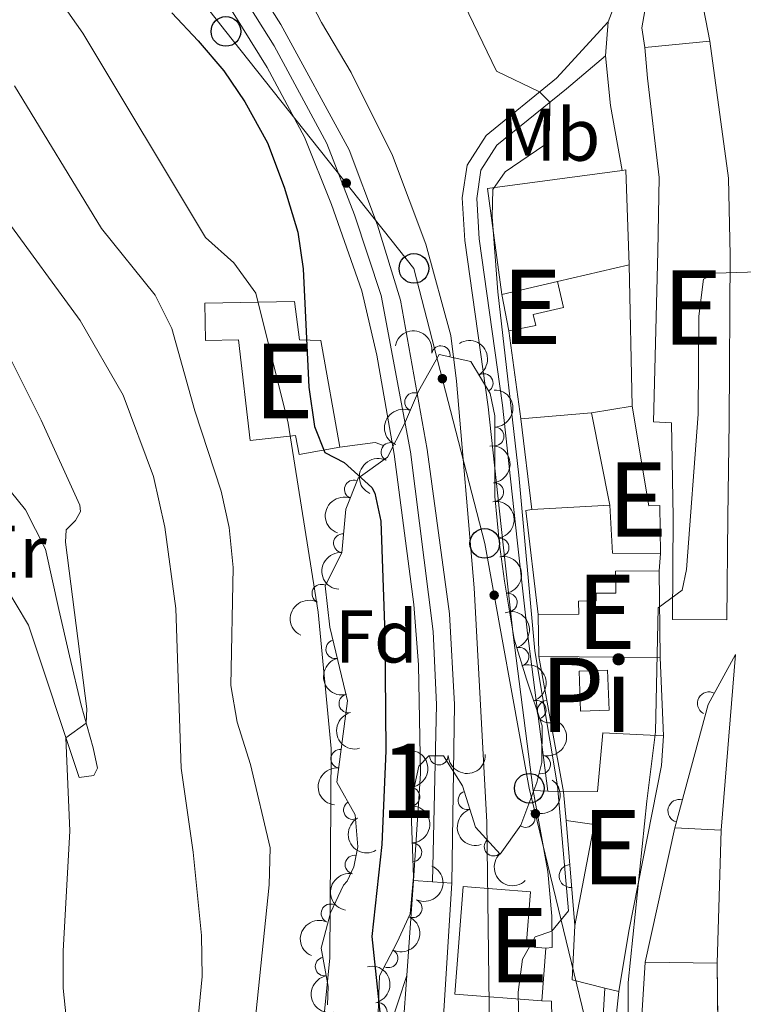
# Model space of a CAD drawing. Units: metres. Extents: x 621561 to 628492, y 706566 to 711319.
# Drawn here: x 623215 to 623312, y 707362 to 707494 of the extents above; entities that cross this region are included whole.
import ezdxf
from ezdxf.enums import TextEntityAlignment as Align

# ---------------------------------------------------------------- set-up
doc = ezdxf.new("R2010")
doc.units = ezdxf.units.M
doc.header["$MEASUREMENT"] = 0
doc.linetypes.add('DGN Style 3', pattern=[107.67321031045873, 76.90943593604194, -30.76377437441678])
doc.linetypes.add('DGN Style 4', pattern=[123.13200693360317, 61.52754874883356, -30.76377437441678, 0.07690943593604195, -30.76377437441678])
for name, color, linetype, lineweight in [('Centroides', 7, 'Continuous', 5), ('Edificios construcciones cerramientos', 7, 'Continuous', 5), ('Entidades rústicas y varios', 7, 'Continuous', 5), ('Líneas de conducción', 7, 'Continuous', 5), ('Relieve y altimetría', 7, 'Continuous', 5), ('Viales y ferrocarril', 7, 'Continuous', 5)]:
    doc.layers.add(name, color=color, linetype=linetype, lineweight=lineweight)
doc.styles.add('Style-arial', font='arial.shx', dxfattribs={"bigfont": 'arialbig.shx'})
doc.styles.add('Style-Arial Narrow', font='txt')

# ---------------------------------------------------------------- blocks, each defined once
blk = doc.blocks.new('5PTT')
at = {"layer": 'Líneas de conducción', "color": 250, "linetype": 'Continuous', "lineweight": 25}
blk.add_circle((0.0002382684033364058, 0.0004306398332118988), 1.995000006667076, dxfattribs=at)

msp = doc.modelspace()

# ---------------------------------------------------------------- hatches: boundary and pattern name
at = {"layer": 'Líneas de conducción', "linetype": 'Continuous', "lineweight": 5, "extrusion": (0, 0, -1)}
h = msp.add_hatch(color=250, dxfattribs=at)
edge = h.paths.add_edge_path()
edge.add_arc((-623258.4453739503, 707472.1700121148), 0.6403124239601227, 67.73984955912272, 427.7398495591228)
h = msp.add_hatch(color=250, dxfattribs=at)
edge = h.paths.add_edge_path()
edge.add_arc((-623271.3554452453, 707445.8726198687), 0.6403124239601227, 91.73778944128672, 451.7377894412867)
h = msp.add_hatch(color=250, dxfattribs=at)
edge = h.paths.add_edge_path()
edge.add_arc((-623278.3168832648, 707416.7585025928), 0.6403124239601227, 95.8641516302064, 455.8641516302064)
h = msp.add_hatch(color=250, dxfattribs=at)
edge = h.paths.add_edge_path()
edge.add_arc((-623283.8616224206, 707387.3699909521), 0.6403124239601228, 92.56805089527249, 452.5680508952724)

# ---------------------------------------------------------------- linework, layer by layer
at = {"layer": 'Edificios construcciones cerramientos', "color": 51, "linetype": 'Continuous', "lineweight": 15}
for p, q in [((623298.5700000001, 707490.4099999999, 791.09), (623307.3200000001, 707491.23, 792.9)), ((623279.3600000001, 707457.21, 788.86), (623286.8300000001, 707458.95, 789.24)), ((623280.27, 707452.3200000001, 787.8000000000001), (623279.3600000001, 707457.21, 788.86)), ((623296.8700000001, 707442.1699999999, 791.34), (623291.3999999999, 707441.3, 789.87)), ((623291.3999999999, 707441.3, 789.87), (623293.8700000001, 707428.8500000001, 790.37)), ((623300.6200000001, 707408.3700000001, 792.86), (623300.49, 707420.05, 792.95)), ((623284.24, 707414.1499999999, 787.8000000000001), (623284.3, 707408.51, 787.76)), ((623284.3, 707408.51, 787.76), (623300.6200000001, 707408.3700000001, 792.86)), ((623287.97, 707386.48, 788.5600000000001), (623287.6399999999, 707390.3300000001, 787.6800000000001)), ((623285.24, 707369.31, 788.36), (623284.7, 707362.22, 788.23)), ((623296.8999999999, 707340.06, 798.01), (623298.6000000001, 707367.4299999999, 797.91)), ((623298.6000000001, 707367.4299999999, 797.91), (623308.28, 707367.28, 798.11)), ((623308.28, 707367.28, 798.11), (623308.6100000001, 707340.69, 798.01)), ((623295.0900000001, 707363.47, 791.13), (623293.21, 707363.94, 790.8000000000001))]:
    msp.add_line(p, q, dxfattribs=at)
at = {"layer": 'Edificios construcciones cerramientos', "color": 1, "linetype": 'Continuous', "lineweight": 15}
for p, q in [((623296.48, 707461.1799999999, 788.82), (623286.8300000001, 707458.95, 788.52)), ((623296.48, 707461.1799999999, 788.52), (623296.8700000001, 707442.1699999999, 790.08)), ((623281.9199999999, 707440.47, 786.58), (623280.27, 707452.3200000001, 786.6700000000001)), ((623281.9199999999, 707440.47, 787.59), (623291.3999999999, 707441.3, 788.1)), ((623283.3800000001, 707428.28, 787.38), (623281.9199999999, 707440.47, 787.59)), ((623293.8700000001, 707428.8500000001, 788.69), (623283.3800000001, 707428.28, 787.38)), ((623300.69, 707422.3500000001, 790.04), (623300.49, 707420.05, 790.04)), ((623284.3, 707408.51, 785.53), (623287.6399999999, 707390.3300000001, 785.53)), ((623300.6200000001, 707408.3700000001, 792.57), (623301.0900000001, 707397.8300000001, 792.78)), ((623287.97, 707386.48, 785.7), (623289.1399999999, 707372.3300000001, 785.7)), ((623298.6000000001, 707367.4299999999, 797.91), (623302.5800000001, 707385.46, 796.75)), ((623302.5800000001, 707385.46, 796.75), (623308.8400000001, 707385.1599999999, 796.5500000000001)), ((623308.8400000001, 707385.1599999999, 796.5500000000001), (623308.28, 707367.28, 798.11))]:
    msp.add_line(p, q, dxfattribs=at)
at = {"layer": 'Edificios construcciones cerramientos', "color": 1, "linetype": 'Continuous', "lineweight": 15, "extrusion": (-0.00467528197359581, -0.08339480526314307, 0.996505618746623), "elevation": -61128.39176646037, "flags": 128}
msp.add_lwpolyline([(582702.8885653908, 738711.1388977524), (582700.1362457715, 738725.2662767279), (582718.0807166265, 738728.7382596964)], dxfattribs=at)
at = {"layer": 'Edificios construcciones cerramientos', "color": 1, "linetype": 'Continuous', "lineweight": 15, "extrusion": (-0.0266493945413413, 0.0553798373081018, 0.9981096549930314), "elevation": 23355.94009650008, "flags": 128}
msp.add_lwpolyline([(-868422.9278247645, -366487.8021097807), (-868423.4267483843, -366487.639397698), (-868418.2992782285, -366475.9241277566)], dxfattribs=at)
at = {"layer": 'Edificios construcciones cerramientos', "color": 1, "linetype": 'Continuous', "lineweight": 15, "extrusion": (-0.03052460049932577, 0.2260728224481315, 0.9736320289075808), "elevation": 141663.9236883585, "flags": 128}
msp.add_lwpolyline([(-712312.8080325997, -601214.6230079895), (-712317.5910442031, -601214.6230079895), (-712318.6362016094, -601214.0531430962)], dxfattribs=at)
at = {"layer": 'Edificios construcciones cerramientos', "color": 1, "linetype": 'Continuous', "lineweight": 15, "elevation": 785.82, "flags": 128}
msp.add_lwpolyline([(623284.24, 707414.1499999999), (623282.5700000001, 707428.1599999999), (623283.3800000001, 707428.28)], dxfattribs=at)
at = {"layer": 'Edificios construcciones cerramientos', "color": 51, "linetype": 'Continuous', "lineweight": 15, "extrusion": (-0.281780612466781, -0.001905324076578647, 0.9594769701134098), "elevation": -176221.667842893, "flags": 128}
msp.add_lwpolyline([(-703198.2306306758, 602834.6565163559), (-703191.7884113411, 602834.9759064722), (-703191.6846653277, 602841.7185867084)], dxfattribs=at)
at = {"layer": 'Edificios construcciones cerramientos', "color": 1, "linetype": 'Continuous', "lineweight": 15, "extrusion": (0.1975162973246991, -0.06536750421922408, 0.9781177851789072), "elevation": 77648.01373347765, "flags": 128}
msp.add_lwpolyline([(867423.1000206408, -361236.8773471556), (867415.5387647592, -361235.4834642712), (867398.3750237594, -361236.4447628122)], dxfattribs=at)
at = {"layer": 'Edificios construcciones cerramientos', "color": 5, "linetype": 'Continuous', "lineweight": 5, "elevation": 787, "flags": 128}
msp.add_lwpolyline([(623289.9199999999, 707401.1799999999), (623289.73, 707406.55), (623293.55, 707406.69), (623293.75, 707401.3200000001), (623289.9199999999, 707401.1799999999)], dxfattribs=at)
at = {"layer": 'Edificios construcciones cerramientos', "color": 51, "linetype": 'Continuous', "lineweight": 15, "extrusion": (-0.619467802068114, 0.1288289325869801, 0.7743789436247601), "elevation": -294364.3394267508, "flags": 128}
msp.add_lwpolyline([(-819462.5409806711, 361519.5318670156), (-819476.4091280191, 361519.2631866569), (-819476.1563413371, 361514.3321118355)], dxfattribs=at)
at = {"layer": 'Edificios construcciones cerramientos', "color": 51, "linetype": 'Continuous', "lineweight": 15, "extrusion": (-0.2187490327229257, -0.2249443176207933, 0.9494992968153794), "elevation": -294711.4215392018, "flags": 128}
msp.add_lwpolyline([(-46304.46117758973, 894348.8522374609), (-46308.40397192224, 894346.4300746147), (-46313.22822073429, 894352.1986466562)], dxfattribs=at)
at = {"layer": 'Edificios construcciones cerramientos', "color": 1, "linetype": 'Continuous', "lineweight": 15, "extrusion": (-0.6806470587040788, 0.02711152102312018, 0.7321096549734195), "elevation": -404486.8893406567, "flags": 128}
msp.add_lwpolyline([(-731610.791616051, 435883.9279976115), (-731603.318422785, 435883.678433174), (-731602.386039318, 435879.8468850441)], dxfattribs=at)
at = {"layer": 'Edificios construcciones cerramientos', "color": 1, "linetype": 'Continuous', "lineweight": 15}
for points in [[(623302.74, 707502.46, 788.73), (623300.69, 707500.3500000001, 788.78), (623298.8500000001, 707496.8900000001, 788.71), (623298.1699999999, 707493.03, 788.48), (623298.5700000001, 707490.4099999999, 788.48)], [(623284.7, 707362.22, 785.58), (623286, 707362.1599999999, 785.7), (623286.3500000001, 707346.73, 788.36), (623287.0800000001, 707338.79, 789.37), (623287.27, 707333.3800000001, 789.47), (623286.99, 707322.06, 790.0500000000001)]]:
    msp.add_polyline3d(points, dxfattribs=at)
at = {"layer": 'Edificios construcciones cerramientos', "color": 51, "linetype": 'Continuous', "lineweight": 15}
for points in [[(623307.3200000001, 707491.23, 792.9), (623309.81, 707472.8400000001, 793.96), (623310.05, 707462.48, 794.25), (623309.8800000001, 707440.06, 795.5600000000001), (623309.71, 707427.24, 798.21), (623309.5800000001, 707413.46, 798.26), (623302.29, 707413.5, 798.21), (623302.3700000001, 707427.23, 798.21), (623302.1399999999, 707439.94, 795.3100000000001), (623299.73, 707440.06, 794.21), (623300.31, 707462.97, 794.13), (623300.5, 707472.9299999999, 793.28), (623298.8999999999, 707486.26, 793.24), (623298.5700000001, 707490.4099999999, 791.09)], [(623286.8300000001, 707458.95, 789.24), (623287.6399999999, 707455.45, 788.0600000000001), (623283.5700000001, 707454.5, 788.01), (623283.9199999999, 707453.01, 787.6800000000001), (623280.27, 707452.3200000001, 787.8000000000001)], [(623257.5900000001, 707436.6400000001, 781.32), (623255.04, 707451, 781.15), (623252.1499999999, 707451.0900000001, 780.48), (623251.48, 707456.23, 775.38), (623239.45, 707456.04, 775.25), (623239.53, 707451.02, 776.0500000000001), (623243.98, 707451.0900000001, 775.9300000000001), (623245.55, 707437.55, 771.8000000000001), (623251.6300000001, 707438.21, 780.01), (623252.1100000001, 707435.6599999999, 780.01), (623257.5900000001, 707436.6400000001, 781.32)], [(623300.69, 707422.3500000001, 792.36), (623300.56, 707428.8, 792.36), (623299.0800000001, 707428.77, 791.8100000000001), (623296.8700000001, 707442.1699999999, 791.34)], [(623300.49, 707420.05, 792.95), (623294.6300000001, 707419.99, 792.19), (623294.6699999999, 707417.04, 792.19), (623292.01, 707417.01, 789.57), (623292.02, 707416, 789.45), (623289.6499999999, 707415.97, 787.97), (623289.6799999999, 707414.21, 788.0600000000001), (623284.24, 707414.1499999999, 787.8000000000001)], [(623287.6399999999, 707390.3300000001, 787.6800000000001), (623292.22, 707390.3800000001, 792.27), (623292.9099999999, 707398.24, 793.79), (623301.0900000001, 707397.8300000001, 793.96)], [(623301.0900000001, 707397.8300000001, 793.96), (623300.8, 707393.8600000001, 794.89), (623296.4099999999, 707371.5900000001, 793.71), (623295.0900000001, 707363.47, 791.13)], [(623284.7, 707362.22, 788.23), (623273.05, 707363.1100000001, 788.0600000000001), (623274.1599999999, 707377.5800000001, 785.11), (623283.1799999999, 707376.8900000001, 785.15), (623282.6200000001, 707369.51, 788.53), (623285.24, 707369.31, 788.36)]]:
    msp.add_polyline3d(points, dxfattribs=at)
at = {"layer": 'Edificios construcciones cerramientos', "color": 1, "linetype": 'Continuous', "lineweight": 15}
for points in [[(623298.5700000001, 707490.4099999999, 791.09), (623307.3200000001, 707491.23, 792.9), (623309.81, 707472.8400000001, 793.96), (623310.05, 707462.48, 794.25), (623309.8800000001, 707440.06, 795.5600000000001), (623309.71, 707427.24, 798.21), (623309.5800000001, 707413.46, 798.26), (623302.29, 707413.5, 798.21), (623302.3700000001, 707427.23, 798.21), (623302.1399999999, 707439.94, 795.3100000000001), (623299.73, 707440.06, 794.21), (623300.31, 707462.97, 794.13), (623300.5, 707472.9299999999, 793.28), (623298.8999999999, 707486.26, 793.24)], [(623280.27, 707452.3200000001, 787.8000000000001), (623279.3600000001, 707457.21, 788.86), (623286.8300000001, 707458.95, 789.24), (623287.6399999999, 707455.45, 788.0600000000001), (623283.5700000001, 707454.5, 788.01), (623283.9199999999, 707453.01, 787.6800000000001)], [(623257.5900000001, 707436.6400000001, 781.32), (623252.1100000001, 707435.6599999999, 780.01), (623251.6300000001, 707438.21, 780.01), (623245.55, 707437.55, 771.8000000000001), (623243.98, 707451.0900000001, 775.9300000000001), (623239.53, 707451.02, 776.0500000000001), (623239.45, 707456.04, 775.25), (623251.48, 707456.23, 775.38), (623252.1499999999, 707451.0900000001, 780.48), (623255.04, 707451, 781.15)], [(623300.69, 707422.3500000001, 792.36), (623294.22, 707422.4099999999, 790.46), (623293.8700000001, 707428.8500000001, 790.37), (623291.3999999999, 707441.3, 789.87), (623296.8700000001, 707442.1699999999, 791.34), (623299.0800000001, 707428.77, 791.8100000000001), (623300.56, 707428.8, 792.36)], [(623300.6200000001, 707408.3700000001, 792.86), (623284.3, 707408.51, 787.76), (623284.24, 707414.1499999999, 787.8000000000001), (623289.6799999999, 707414.21, 788.0600000000001), (623289.6499999999, 707415.97, 787.97), (623292.02, 707416, 789.45), (623292.01, 707417.01, 789.57), (623294.6699999999, 707417.04, 792.19), (623294.6300000001, 707419.99, 792.19), (623300.49, 707420.05, 792.95)], [(623295.0900000001, 707363.47, 791.13), (623293.21, 707363.94, 790.8000000000001), (623288.78, 707365.04, 790.04), (623289.1399999999, 707372.3300000001, 791.85), (623291.76, 707385.95, 791.6800000000001), (623287.97, 707386.48, 788.5600000000001), (623287.6399999999, 707390.3300000001, 787.6800000000001), (623292.22, 707390.3800000001, 792.27), (623292.9099999999, 707398.24, 793.79), (623301.0900000001, 707397.8300000001, 793.96), (623300.8, 707393.8600000001, 794.89), (623296.4099999999, 707371.5900000001, 793.71)], [(623285.24, 707369.31, 788.36), (623284.7, 707362.22, 788.23), (623273.05, 707363.1100000001, 788.0600000000001), (623274.1599999999, 707377.5800000001, 785.11), (623283.1799999999, 707376.8900000001, 785.15), (623282.6200000001, 707369.51, 788.53)]]:
    msp.add_polyline3d(points, close=True, dxfattribs=at)
for centre, start, end in [((623307.170875719, 707402.2149215983, 793.1628841259449), 61.46691071742836, 241.466910678263), ((623285.6562910769, 707401.1334229789, 785.53), 100.4102000528027, 280.4102000136372), ((623303.203794372, 707387.7556705256, 792.99768134742), 74.82381932405646, 254.823819284891), ((623288.5891079791, 707379.0053682805, 785.7), 94.72677591786993, 274.7267758787045)]:
    msp.add_arc(centre, 1.5399999993536, start, end, dxfattribs=at)
at = {"layer": 'Edificios construcciones cerramientos', "color": 1, "linetype": 'Continuous', "lineweight": 5}
msp.add_3dface([(623289.9199999999, 707401.1799999999, 787), (623289.73, 707406.55, 787), (623293.55, 707406.69, 787), (623293.75, 707401.3200000001, 787)], dxfattribs=at)
at = {"layer": 'Edificios construcciones cerramientos', "color": 1, "linetype": 'Continuous', "lineweight": 15}
msp.add_3dface([(623308.6100000001, 707340.69, 798.01), (623296.8999999999, 707340.06, 798.01), (623298.6000000001, 707367.4299999999, 797.91), (623308.28, 707367.28, 798.11)], dxfattribs=at)
at = {"layer": 'Entidades rústicas y varios', "color": 92, "linetype": 'DGN Style 3', "lineweight": 5}
msp.add_polyline3d([(623255.94, 707361.6799999999, 776.0600000000001), (623255.99, 707364.1599999999, 776.16), (623255.0700000001, 707369.31, 776.45), (623256.3300000001, 707374.05, 777.36), (623258.06, 707377.79, 778.58), (623258.55, 707378.3, 778.58), (623259.46, 707380.25, 778.78), (623260.01, 707382.94, 779.26), (623259.6499999999, 707387.25, 778.97), (623257.19, 707391.6300000001, 778.78), (623258.6100000001, 707402.56, 779.36), (623256.22, 707412.45, 778.6800000000001), (623255.5900000001, 707418, 778.87), (623257.8400000001, 707422.44, 779.49), (623258.3999999999, 707428.3200000001, 780.04), (623260.02, 707432.51, 780.71), (623263.99, 707435.31, 781.95), (623266.25, 707439.79, 782.94), (623268.1699999999, 707444.2, 783.33), (623270.9199999999, 707449.1100000001, 783.91), (623275.2, 707448.1799999999, 784.2), (623277.8, 707443.8600000001, 784.11), (623278.3999999999, 707440.8900000001, 784.01), (623278.4199999999, 707430.02, 783.33), (623279.02, 707423.5800000001, 782.85), (623279.7, 707418.6300000001, 782.84), (623281, 707410.8600000001, 783.58), (623282.6799999999, 707405.48, 784.01), (623284.77, 707399.21, 783.91), (623284.73, 707394.26, 783.54), (623284.04, 707391.56, 783.33), (623281.8999999999, 707385.8600000001, 782.94), (623279.1300000001, 707381.95, 781.59), (623275.8, 707385.5700000001, 780.52), (623274.0800000001, 707391.1499999999, 779.45), (623271.53, 707395.1799999999, 779.26), (623269.55, 707395.1499999999, 779.16), (623268.1799999999, 707393.78, 779.16), (623267.1200000001, 707388.8600000001, 778.9200000000001), (623267.47, 707378.8900000001, 778.19), (623267.05, 707373.9099999999, 777.9200000000001), (623265.28, 707370.1200000001, 777.4200000000001), (623262.9199999999, 707365.56, 777.4200000000001), (623262.73, 707360.5800000001, 777.79)], dxfattribs=at)
at = {"layer": 'Entidades rústicas y varios', "color": 92, "linetype": 'Continuous', "lineweight": 5}
msp.add_polyline3d([(623222.5700000001, 707392.27, 755.9), (623215.72, 707412.71, 752.45), (623212.44, 707418.27, 752.19), (623207.79, 707425.3200000001, 752.11), (623203.8, 707431.04, 751.35), (623200.96, 707435.8700000001, 751.01), (623201.51, 707436.9099999999, 751.35), (623203.72, 707436.52, 751.6), (623208.24, 707434.4299999999, 752.19), (623212.3500000001, 707431.95, 752.53), (623215.3400000001, 707428.24, 752.61), (623218.02, 707422.9299999999, 752.7), (623219.8300000001, 707414.8500000001, 752.87), (623221.23, 707408.6100000001, 753.46), (623222.8, 707401.99, 754.47), (623224.4099999999, 707396.23, 755.73), (623225.01, 707393.52, 755.9), (623224.51, 707392.52, 755.99), (623222.5700000001, 707392.27, 755.9)], dxfattribs=at)
at = {"layer": 'Entidades rústicas y varios', "color": 92, "linetype": 'Continuous', "lineweight": 5, "extrusion": (-0.1887667106540783, -0.1242508380850516, 0.974129795347623)}
msp.add_arc((-248248.3808702115, 886217.8015048823, -204790.0662967326), 2.516055640060342, 45.36446333574665, 225.9090503451193, dxfattribs=at)
at = {"layer": 'Entidades rústicas y varios', "color": 92, "linetype": 'Continuous', "lineweight": 5, "extrusion": (-0.219886892553447, 0.05216221141005352, 0.9741297953476229)}
msp.add_arc((-832207.9441770997, 431866.0949327915, -99384.49154170329), 2.516055640060342, 45.36446333574661, 225.9090503451192, dxfattribs=at)
at = {"layer": 'Entidades rústicas y varios', "color": 92, "linetype": 'Continuous', "lineweight": 5}
for centre, radius, start, end in [((623271.1554737885, 707449.0388683917, 784.008911044383), 1.250091938746999, 348.7069456521251, 167.9205000711204), ((623276.9150211166, 707445.2925910074, 784.1177670994523), 1.250091938746999, 302.007871464849, 121.2214258838444), ((623267.5520238278, 707442.7317103059, 783.3020851521029), 1.250091938746999, 67.43909759193944, 246.6526520109349), ((623278.3855985198, 707438.113339093, 783.7581891863713), 1.250091938746998, 271.0715814379035, 90.28513585689899), ((623264.370645117, 707436.021235382, 782.3554688195836), 1.250091938746999, 64.19684819908058, 243.410402618076), ((623259.4482903385, 707430.9772166456, 780.6522555674973), 1.250091938746999, 69.82792286085525, 249.0414772798506), ((623278.3441230436, 707430.6240952222, 783.2824950805403), 1.250091938746998, 276.2889122471286, 95.50246666612408), ((623257.9848448506, 707423.7550858278, 779.7294518573793), 1.250091938746999, 85.5258295083549, 264.7393839273503), ((623279.0561371641, 707423.1735853641, 782.8466852755114), 1.250091938746998, 278.7881378487633, 98.00169226775871), ((623255.0872476699, 707416.9647404344, 778.8821985010921), 1.250091938746999, 64.09224122753052, 243.305795646526), ((623280.1581210163, 707415.7736134983, 783.2290186727093), 1.250091938746998, 280.4643533876371, 99.67790780663253), ((623256.9570553578, 707409.4830684692, 778.8008601431544), 1.250091938746999, 104.5516966106091, 283.7652510296045), ((623281.7228385881, 707408.479740693, 783.8650413420746), 1.250091938746998, 288.308057517989, 107.5216119369844), ((623258.7148594658, 707402.2091426838, 779.3009885086028), 1.250091938746999, 104.5516966106091, 283.7652510296045), ((623284.0355487561, 707401.3516567489, 783.9253629325723), 1.250091938746998, 289.4011103622824, 108.6146647812778), ((623257.6174057764, 707394.768384113, 779.0123788087111), 1.250091938746998, 83.56388891219218, 262.7774433311876), ((623270.8770292732, 707395.1896190424, 779.1639808650727), 1.250091938746998, 181.8342129891059, 1.047767408101333), ((623284.6448382214, 707394.0055564621, 783.4257411866021), 1.250091938746998, 256.6307261198403, 75.84428053883572), ((623267.0722646723, 707389.6636677524, 778.887525171637), 1.250091938746998, 272.9767223257819, 92.19027674477731), ((623274.705026987, 707389.188529952, 779.5984139139314), 1.250091938746998, 108.0977476097316, 287.311302028727), ((623259.3246425521, 707387.8691367796, 778.8963307120152), 1.250091938746998, 120.2866374169412, 299.5001918359366), ((623282.5363843755, 707386.7920403073, 782.9061245168399), 1.250091938746999, 235.6508825509146, 54.86443696990997), ((623267.3346908097, 707382.1882717803, 778.3401792278398), 1.250091938746998, 272.9767223257819, 92.19027674477731), ((623278.2388643974, 707382.9475602328, 781.0274164117247), 1.250091938746999, 133.5767884719589, 312.7903428909543), ((623259.5390255214, 707380.5391094156, 779.05057654902), 1.250091938746999, 79.41067722794108, 258.6242316469365), ((623256.3215130719, 707373.9851803556, 777.711206114537), 1.250091938746999, 66.14246523680241, 245.3560196557978), ((623267.3769901025, 707374.6562728414, 777.8681090770815), 1.250091938746999, 245.9327181542934, 65.14627257328881), ((623264.1246913997, 707367.9301561953, 777.4200000000001), 1.250091938746998, 243.6026146119686, 62.8161690309641), ((623255.532580944, 707366.8314965661, 776.379456984971), 1.250091938746998, 101.0946837175692, 280.3082381365646), ((623262.6769997403, 707360.7292560427, 777.8405185727814), 1.250091938746998, 283.4401800904445, 102.6537345094399)]:
    msp.add_arc(centre, radius, start, end, dxfattribs=at)
at = {"layer": 'Entidades rústicas y varios', "color": 92, "linetype": 'Continuous', "lineweight": 5, "extrusion": (-0.1617898747578125, 0.1577820593155306, 0.974129795347623)}
msp.add_arc((-941633.598473986, -46296.801225884, 11544.58172955048), 2.516055640060342, 45.36446333574664, 225.9090503451193, dxfattribs=at)
at = {"layer": 'Entidades rústicas y varios', "color": 92, "linetype": 'Continuous', "lineweight": 5, "extrusion": (0.08497160723546535, -0.209406226697823, 0.9741297953476229)}
msp.add_arc((843527.0692529904, 410461.4260564102, -94419.6404097557), 2.516055640060343, 45.36446333574663, 225.9090503451193, dxfattribs=at)
at = {"layer": 'Entidades rústicas y varios', "color": 92, "linetype": 'Continuous', "lineweight": 5, "extrusion": (-0.1754672933000723, 0.1424161886793234, 0.9741297953476229)}
msp.add_arc((-942064.5574715335, 37311.1159103394, -7852.182851095989), 2.516055640060342, 45.36446333574664, 225.9090503451193, dxfattribs=at)
at = {"layer": 'Entidades rústicas y varios', "color": 92, "linetype": 'Continuous', "lineweight": 5, "extrusion": (0.07299205473360972, -0.2138768378337495, 0.9741297953476231)}
msp.add_arc((818350.5146894632, 456273.2010800666, -105048.5272537286), 2.516055640060342, 45.36446333574664, 225.9090503451193, dxfattribs=at)
at = {"layer": 'Entidades rústicas y varios', "color": 92, "linetype": 'Continuous', "lineweight": 5, "extrusion": (0.09362598164414927, -0.2056825645920618, 0.974129795347623)}
msp.add_arc((860337.0244121685, 375847.713992741, -86392.29426924404), 2.516055640060342, 45.36446333574663, 225.9090503451192, dxfattribs=at)
at = {"layer": 'Entidades rústicas y varios', "color": 92, "linetype": 'Continuous', "lineweight": 5, "extrusion": (-0.1815105746118064, 0.1346293174612802, 0.9741297953476229)}
msp.add_arc((-939500.5310272871, 77297.28275195765, -17129.05721613819), 2.516055640060341, 45.36446333574663, 225.9090503451193, dxfattribs=at)
at = {"layer": 'Entidades rústicas y varios', "color": 92, "linetype": 'Continuous', "lineweight": 5, "extrusion": (0.1457844446036626, -0.1726790014089724, 0.974129795347623)}
msp.add_arc((932585.7006118507, 135074.9981114866, -30536.16163502075), 2.516055640060342, 45.36446333574662, 225.9090503451192, dxfattribs=at)
at = {"layer": 'Entidades rústicas y varios', "color": 92, "linetype": 'Continuous', "lineweight": 5, "extrusion": (-0.1853709877423463, 0.1292622865317846, 0.974129795347623)}
msp.add_arc((-936777.2087685558, 104039.9587101554, -23332.72229207995), 2.516055640060341, 45.36446333574663, 225.9090503451192, dxfattribs=at)
at = {"layer": 'Entidades rústicas y varios', "color": 92, "linetype": 'Continuous', "lineweight": 5, "extrusion": (0.07260145063967817, -0.2140097455281245, 0.9741297953476231)}
msp.add_arc((817479.4067011266, 457712.4252811918, -105385.9796875962), 2.516055640060342, 45.36446333574665, 225.9090503451193, dxfattribs=at)
at = {"layer": 'Entidades rústicas y varios', "color": 92, "linetype": 'Continuous', "lineweight": 5, "extrusion": (-0.2012772491858009, 0.1027551009740891, 0.9741297953476229)}
msp.add_arc((-913455.8789565219, 227608.4074595784, -51998.82547333671), 2.516055640060343, 45.36446333574661, 225.9090503451192, dxfattribs=at)
at = {"layer": 'Entidades rústicas y varios', "color": 92, "linetype": 'Continuous', "lineweight": 5, "extrusion": (0.1941129480106539, -0.1157208072500855, 0.974129795347623)}
for centre in [(926772.1175984928, -168455.0319875756, 39879.09109704041), (926766.7697836776, -168460.0181168916, 39880.76124408393)]:
    msp.add_arc(centre, 2.516055640060342, 45.36446333574663, 225.9090503451192, dxfattribs=at)
at = {"layer": 'Entidades rústicas y varios', "color": 92, "linetype": 'Continuous', "lineweight": 5, "extrusion": (-0.2032008015448907, 0.09889679503154905, 0.974129795347623)}
msp.add_arc((-908830.4641164849, 244546.5345950838, -55928.25497102519), 2.516055640060343, 45.36446333574666, 225.9090503451193, dxfattribs=at)
at = {"layer": 'Entidades rústicas y varios', "color": 92, "linetype": 'Continuous', "lineweight": 5, "extrusion": (-0.1173304522302475, 0.1931442642053961, 0.974129795347623)}
msp.add_arc((-899968.9697212691, -273538.1784997359, 64262.17292582172), 2.516055640060342, 45.36446333574664, 225.9090503451193, dxfattribs=at)
at = {"layer": 'Entidades rústicas y varios', "color": 92, "linetype": 'Continuous', "lineweight": 5, "extrusion": (-0.1669458848906329, 0.1523161624191005, 0.974129795347623)}
for centre in [(-942655.6427032159, -15754.01293712825, 4453.93265730131), (-942650.2972505228, -15749.03973076592, 4452.217036718284)]:
    msp.add_arc(centre, 2.516055640060341, 45.36446333574664, 225.9090503451193, dxfattribs=at)
at = {"layer": 'Entidades rústicas y varios', "color": 92, "linetype": 'Continuous', "lineweight": 5, "extrusion": (0.1556146531229418, 0.1638756282960488, 0.974129795347623)}
msp.add_arc((35141.26993463997, -917599.2518857257, 213674.1084416042), 2.516055640060342, 45.36446333574665, 225.9090503451193, dxfattribs=at)
at = {"layer": 'Entidades rústicas y varios', "color": 92, "linetype": 'Continuous', "lineweight": 5, "extrusion": (0.1397872094385329, -0.1775687976345675, 0.974129795347623)}
msp.add_arc((927279.6991696681, 166075.5642176743, -37728.74709792921), 2.516055640060342, 45.36446333574664, 225.9090503451193, dxfattribs=at)
at = {"layer": 'Entidades rústicas y varios', "color": 92, "linetype": 'Continuous', "lineweight": 5, "extrusion": (-0.04039892370394881, 0.2223489797133343, 0.974129795347623)}
msp.add_arc((-739701.1190721145, -569273.8669519129, 132869.6291317234), 2.516055640060342, 45.36446333574663, 225.9090503451193, dxfattribs=at)
at = {"layer": 'Entidades rústicas y varios', "color": 92, "linetype": 'Continuous', "lineweight": 5, "extrusion": (0.2008987211897448, -0.1034932154313674, 0.974129795347623)}
msp.add_arc((914281.0291726715, -223995.2218089149, 52764.72866030247), 2.516055640060342, 45.36446333574661, 225.9090503451192, dxfattribs=at)
at = {"layer": 'Entidades rústicas y varios', "color": 92, "linetype": 'Continuous', "lineweight": 5, "extrusion": (0.2182208991307762, -0.058743348547336, 0.9741297953476231)}
msp.add_arc((845078.047207523, -406971.3845941846, 95212.81329292906), 2.516055640060342, 45.36446333574665, 225.9090503451193, dxfattribs=at)
at = {"layer": 'Entidades rústicas y varios', "color": 92, "linetype": 'Continuous', "lineweight": 5, "extrusion": (0.2258806597374668, -0.007004953430606991, 0.9741297953476231)}
msp.add_arc((726360.0352816773, -585328.9181903537, 136592.3263761581), 2.516055640060342, 45.36446333574663, 225.9090503451193, dxfattribs=at)
at = {"layer": 'Entidades rústicas y varios', "color": 92, "linetype": 'Continuous', "lineweight": 5, "extrusion": (0.1265599222676808, -0.1872264081041904, 0.9741297953476229)}
msp.add_arc((912503.8834683298, 231047.2724783567, -52801.5532004854), 2.516055640060342, 45.36446333574665, 225.9090503451193, dxfattribs=at)
at = {"layer": 'Entidades rústicas y varios', "color": 92, "linetype": 'Continuous', "lineweight": 5, "extrusion": (-0.0794373177071891, 0.2115676118206313, 0.9741297953476229)}
msp.add_arc((-832144.6072538812, -431511.3721687355, 100904.8116589152), 2.516055640060342, 45.36446333574663, 225.9090503451193, dxfattribs=at)
at = {"layer": 'Entidades rústicas y varios', "color": 92, "linetype": 'Continuous', "lineweight": 5, "extrusion": (0.08021128558334621, -0.2112753925119183, 0.974129795347623)}
msp.add_arc((833745.4025804686, 428890.4462131372, -98700.74480772016), 2.516055640060343, 45.36446333574664, 225.9090503451193, dxfattribs=at)
at = {"layer": 'Entidades rústicas y varios', "color": 92, "linetype": 'Continuous', "lineweight": 5, "extrusion": (-0.07076998103145916, 0.2146223464618844, 0.9741297953476231)}
msp.add_arc((-813434.3728127658, -464106.2714722478, 108466.0717949254), 2.516055640060342, 45.36446333574663, 225.9090503451193, dxfattribs=at)
at = {"layer": 'Entidades rústicas y varios', "color": 92, "linetype": 'Continuous', "lineweight": 5, "extrusion": (-0.1918316231808243, 0.1194645142450614, 0.9741297953476229)}
msp.add_arc((-929922.6824809846, 151286.7441430772, -34299.07834569346), 2.516055640060342, 45.36446333574665, 225.9090503451193, dxfattribs=at)
at = {"layer": 'Entidades rústicas y varios', "color": 92, "linetype": 'Continuous', "lineweight": 5, "extrusion": (0.1867817998097624, -0.1272151762794994, 0.9741297953476229)}
msp.add_arc((935487.9035919303, -113732.5072654359, 27181.47742471551), 2.516055640060342, 45.36446333574662, 225.9090503451192, dxfattribs=at)
at = {"layer": 'Líneas de conducción', "color": 250, "linetype": 'Continuous', "lineweight": 5}
msp.add_polyline3d([(623297.23, 707345.3200000001, 790.29), (623291.9199999999, 707354.03, 788.66), (623283.03, 707390.8, 783.11), (623277.05, 707423.72, 781.0500000000001), (623267.54, 707460.7, 778.85), (623242.27, 707492.56, 776.4200000000001), (623184.4199999999, 707566.1200000001, 774.1700000000001), (623118.3700000001, 707648.8800000001, 768.29), (623090.6100000001, 707683.49, 775.09), (623056.3300000001, 707724.4099999999, 766.89), (623026.5, 707763.8300000001, 765.09), (622980.8, 707788.54, 756.41), (622957.19, 707820.5, 756.8000000000001), (622927.1300000001, 707860.8400000001, 759.02)], dxfattribs=at)
at = {"layer": 'Relieve y altimetría', "color": 30, "linetype": 'Continuous', "lineweight": 5, "flags": 128}
for points, elevation in [([(623266.69, 707566.28), (623267.0800000001, 707563.48), (623272.1499999999, 707555.4199999999), (623269.73, 707550.95), (623270.19, 707548.96), (623274.69, 707540.23), (623276.51, 707534.78), (623277.5, 707529.3999999999), (623277.1599999999, 707526.46), (623275.56, 707523.8800000001), (623270.3999999999, 707517.3700000001), (623268.6799999999, 707514.54), (623267.8800000001, 707510.1200000001), (623269.0800000001, 707505.56), (623271.8, 707501.3600000001), (623278.6200000001, 707487.2), (623284.4299999999, 707484.4299999999)], 785), ([(623209.8999999999, 707507.6499999999), (623220.1599999999, 707496.3999999999), (623223.06, 707492.3200000001), (623239.51, 707464.8500000001), (623243.3400000001, 707461.4299999999), (623246.27, 707457.3700000001), (623250.6399999999, 707439.9099999999), (623254.6699999999, 707414.47), (623256.3999999999, 707396.1400000001), (623256.25, 707367.95), (623255.21, 707357.71), (623252.78, 707342.5900000001), (623248.5800000001, 707329.21), (623248.6399999999, 707324.24)], 770), ([(623249.9199999999, 707503.79), (623255.1300000001, 707493.74), (623259.0800000001, 707487.02), (623264.6599999999, 707475.8900000001), (623269.1300000001, 707463.96)], 780), ([(623213.8800000001, 707485.23), (623225.56, 707466.0700000001), (623232.74, 707457.0900000001), (623234.98, 707452.6100000001), (623238.1100000001, 707441.55), (623241.6100000001, 707430.74), (623242.71, 707425.8600000001), (623243.26, 707420.49), (623242.9099999999, 707404.6000000001), (623243.8, 707399.69), (623245.56, 707393.99), (623248.21, 707382.8), (623248.06, 707377.81), (623245.8400000001, 707356.04)], 765), ([(623284.4299999999, 707484.4299999999), (623285.8, 707483.04), (623285.77, 707479.3200000001), (623284.99, 707477.24), (623279.78, 707473.6599999999), (623278.1300000001, 707471.3), (623278.06, 707467.6300000001), (623278.8300000001, 707457.54), (623281.6499999999, 707432.8999999999), (623283.8, 707409.28), (623286.81, 707391.1499999999), (623288.29, 707374.3), (623286.0800000001, 707371.6000000001), (623283.81, 707370.8300000001), (623282.1300000001, 707367.8200000001), (623281.55, 707363.3700000001), (623281.71, 707353.96)], 785), ([(623212.6200000001, 707467.51), (623222.69, 707453.6799999999), (623228.44, 707443.6599999999), (623232.55, 707432.73), (623234.04, 707425.8999999999), (623235.56, 707414.96), (623236.24, 707393.49), (623237.8600000001, 707382.23), (623238.98, 707370.99), (623239.0700000001, 707365.49), (623238.0800000001, 707355.31)], 760), ([(623269.1300000001, 707463.96), (623272.48, 707451.6699999999), (623273.27, 707445.55), (623275.6100000001, 707417.76), (623277.3400000001, 707386.26), (623277.8, 707351.1300000001)], 780), ([(623319.46, 707460.4299999999), (623308.06, 707460.0700000001), (623306.4299999999, 707459.26), (623305.8300000001, 707454.29), (623305.73, 707441.1200000001), (623304.1699999999, 707420.2), (623303.5700000001, 707417.4299999999), (623300.3700000001, 707415.05), (623299.99, 707398.3800000001), (623298.8500000001, 707389.0800000001)], 790), ([(623212.4099999999, 707450.3200000001), (623217.4299999999, 707440.28), (623222.6300000001, 707428.8500000001), (623222.74, 707428.01), (623222.0700000001, 707426.81), (623220.8, 707425.54), (623220.73, 707423.9099999999), (623223.56, 707401.47), (623223.48, 707399.5700000001), (623220.78, 707397.6000000001), (623221.28, 707385.06), (623220.3999999999, 707368.9099999999), (623220.4199999999, 707363.9099999999), (623221.49, 707353.54), (623224.1499999999, 707341.73), (623224.46, 707336.73), (623222.3200000001, 707325.46), (623220.7, 707320.1499999999), (623218.05, 707313.74), (623210.56, 707297.6000000001)], 755), ([(623298.8500000001, 707389.0800000001), (623296.31, 707364.7), (623296.4199999999, 707342.3999999999)], 790)]:
    msp.add_lwpolyline(points, dxfattribs=dict(at, elevation=elevation))
at = {"layer": 'Relieve y altimetría', "color": 30, "linetype": 'Continuous', "lineweight": 25, "elevation": 775, "flags": 128}
msp.add_lwpolyline([(623234.99, 707495.0700000001), (623238.53, 707491.31), (623242.01, 707487.27), (623244.79, 707483.1100000001), (623247.8400000001, 707477.5700000001), (623250.1100000001, 707471.6200000001), (623251.95, 707465.5800000001), (623252.6599999999, 707460.6300000001), (623253.4099999999, 707444.72), (623254.19, 707439.46), (623255.54, 707435.94), (623258.1499999999, 707434.6000000001), (623261.8600000001, 707431.23), (623262.27, 707430.48), (623263.0700000001, 707426.7), (623263.6200000001, 707411.47), (623263.74, 707395.8400000001), (623263.21, 707383.23), (623261.8999999999, 707370.8600000001), (623263.3, 707357.31)], dxfattribs=at)
at = {"layer": 'Viales y ferrocarril', "color": 250, "linetype": 'Continuous', "lineweight": 15}
for p, q in [((623304.9299999999, 707503.4299999999, 788.9), (623307.3200000001, 707491.23, 789.11)), ((623293.6200000001, 707493.8300000001, 786.76), (623293.26, 707489.29, 786.8100000000001)), ((623310.75, 707408.8, 792.88), (623308.8400000001, 707385.1599999999, 792.88)), ((623283.56, 707390.51, 783.38), (623285.53, 707390.4199999999, 783.38)), ((623285.53, 707390.4199999999, 783.38), (623287.6399999999, 707390.3300000001, 783.38)), ((623266.5800000001, 707365.6200000001, 776.45), (623267.48, 707378.3900000001, 776.45)), ((623272.6200000001, 707378.05, 776.73), (623271.48, 707359.4199999999, 776.5600000000001)), ((623265.98, 707357.04, 776.45), (623266.5800000001, 707365.6200000001, 776.45))]:
    msp.add_line(p, q, dxfattribs=at)
at = {"layer": 'Viales y ferrocarril', "color": 250, "linetype": 'Continuous', "lineweight": 15, "extrusion": (0.04253810223246736, 0.0224008853219756, 0.9988436865672486), "elevation": 43147.99906753178, "flags": 128}
msp.add_lwpolyline([(335572.2748798144, -880094.1432622774), (335566.0381729518, -880091.647207889), (335557.5826974859, -880088.9431489687)], dxfattribs=at)
at = {"layer": 'Viales y ferrocarril', "color": 250, "linetype": 'Continuous', "lineweight": 15, "extrusion": (-6.501763704759726e-17, 0.6357072528610992, 0.7719302356170502), "elevation": 450284.938271652, "flags": 128}
msp.add_lwpolyline([(-623272.6199999999, -545552.7319123144), (-623270.0299999998, -545552.95213947), (-623267.4799999997, -545553.1723666254)], dxfattribs=at)
at = {"layer": 'Viales y ferrocarril', "color": 250, "linetype": 'Continuous', "lineweight": 15}
for points in [[(623267.48, 707378.3900000001, 776.45), (623268.3999999999, 707392.8, 777.13), (623268.1699999999, 707407.3800000001, 777.13), (623267.54, 707415.51, 777.13), (623264.8800000001, 707435.72, 777.09), (623262.56, 707449.01, 777.13), (623260.53, 707457.6699999999, 777.1700000000001), (623256.48, 707469.31, 777.1700000000001), (623252.8500000001, 707478.3500000001, 777.1700000000001), (623247.81, 707487.73, 777.1700000000001), (623239.9199999999, 707500.45, 777.3000000000001), (623231.8300000001, 707511.97, 777.3000000000001), (623215.4199999999, 707533.8800000001, 777.39), (623210.3999999999, 707542.1699999999, 777.4300000000001), (623197.5900000001, 707565.27, 777.5500000000001), (623184.6300000001, 707587.72, 777.89), (623172.21, 707607.44, 777.82)], [(623191.77, 707590.6499999999, 778.33), (623190.8600000001, 707589.8600000001, 778.16), (623190.3400000001, 707588.5, 778), (623191.6399999999, 707585.3600000001, 777.95), (623218.74, 707537.51, 777.53), (623223.8300000001, 707529.8800000001, 777.53), (623231.3, 707520.1200000001, 777.49), (623244.77, 707501.26, 777.49), (623249.6699999999, 707493.49, 777.49), (623258.8500000001, 707476.6400000001, 777.53), (623262.6399999999, 707466.53, 777.49), (623265.71, 707456.4099999999, 777.45), (623269.3, 707436.3400000001, 777.28), (623272.3, 707414.25, 777.13), (623272.97, 707402.05, 777.13), (623272.6200000001, 707378.05, 776.73)], [(623299.3600000001, 707515.1000000001, 788.45), (623298.1599999999, 707507.3700000001, 788.2), (623296.95, 707502.55, 787.9), (623293.6200000001, 707493.8300000001, 786.76)], [(623283.56, 707390.51, 783.38), (623285.52, 707379.6100000001, 784.1800000000001), (623286.05, 707373.6000000001, 784.9), (623286.1200000001, 707369.3999999999, 785.11), (623285.24, 707369.31, 785.11)], [(623289.8899999999, 707355.6599999999, 786.84), (623290.52, 707345.1200000001, 788.61), (623291.8700000001, 707344.8500000001, 789.28), (623292.8800000001, 707345.8300000001, 789.71), (623293.48, 707348.73, 789.96), (623295.0900000001, 707363.47, 789.66)]]:
    msp.add_polyline3d(points, dxfattribs=at)
at = {"layer": 'Viales y ferrocarril', "color": 250, "linetype": 'DGN Style 4', "lineweight": 5}
msp.add_polyline3d([(623178.75, 707605.22, 778.01), (623181.81, 707598.51, 778.07), (623201.02, 707563.77, 777.64), (623219.6300000001, 707531.8800000001, 777.44), (623231.5700000001, 707516.05, 777.4), (623242.3500000001, 707500.8600000001, 777.4), (623248.74, 707490.6100000001, 777.35), (623255.8500000001, 707477.5, 777.35), (623259.56, 707467.9199999999, 777.33), (623263.1200000001, 707457.04, 777.3100000000001), (623267.0900000001, 707436.03, 777.1800000000001), (623270.1399999999, 707411.8900000001, 777.13), (623270.5900000001, 707402.06, 777.13), (623270.03, 707378.22, 776.59)], dxfattribs=at)
at = {"layer": 'Viales y ferrocarril', "color": 45, "linetype": 'Continuous', "lineweight": 5}
msp.add_polyline3d([(623244.77, 707501.26, 777.49), (623249.6699999999, 707493.49, 777.49), (623258.8500000001, 707476.6400000001, 777.53), (623262.6399999999, 707466.53, 777.49), (623265.71, 707456.4099999999, 777.45), (623269.3, 707436.3400000001, 777.28), (623272.3, 707414.25, 777.13), (623272.97, 707402.05, 777.13), (623272.6200000001, 707378.05, 776.73), (623270.03, 707378.22, 776.59), (623267.48, 707378.3900000001, 776.45), (623268.3999999999, 707392.8, 777.13), (623268.1699999999, 707407.3800000001, 777.13), (623267.54, 707415.51, 777.13), (623264.8800000001, 707435.72, 777.09), (623262.56, 707449.01, 777.13), (623260.53, 707457.6699999999, 777.1700000000001), (623256.48, 707469.31, 777.1700000000001), (623252.8500000001, 707478.3500000001, 777.1700000000001), (623247.81, 707487.73, 777.1700000000001), (623239.9199999999, 707500.45, 777.3000000000001)], dxfattribs=at)
at = {"layer": 'Viales y ferrocarril', "color": 250, "linetype": 'DGN Style 3', "lineweight": 5}
for points in [[(623283.56, 707390.51, 783.38), (623280.8600000001, 707411.4099999999, 782.61), (623279.49, 707423.9299999999, 782.38), (623277.49, 707442.0800000001, 782.41), (623274.3800000001, 707464.47, 782.62), (623274.01, 707470.19, 782.9200000000001), (623274.6699999999, 707474.6000000001, 783.3000000000001), (623277.22, 707478.5800000001, 783.72), (623286.6799999999, 707486.26, 785.4), (623293.6200000001, 707493.8300000001, 786.76)], [(623266.5800000001, 707365.6200000001, 776.3000000000001), (623262.55, 707353.3400000001, 774.28)]]:
    msp.add_polyline3d(points, dxfattribs=at)
at = {"layer": 'Viales y ferrocarril', "color": 250, "linetype": 'Continuous', "lineweight": 5}
msp.add_polyline3d([(623293.26, 707489.29, 786.8100000000001), (623288.02, 707484.8400000001, 785.4), (623278.69, 707477.27, 783.72), (623276.53, 707473.8999999999, 783.3000000000001), (623275.97, 707470.1100000001, 782.9200000000001), (623276.3200000001, 707464.6699999999, 782.62), (623279.4199999999, 707442.3200000001, 782.41), (623281.4299999999, 707424.1400000001, 782.38), (623282.79, 707411.6400000001, 782.61), (623285.53, 707390.4199999999, 783.38)], dxfattribs=at)

# ---------------------------------------------------------------- block references
at = {"layer": 'Líneas de conducción', "color": 250, "linetype": 'Continuous', "lineweight": 25}
for p in [(623242.27, 707492.56, 776.4200000000001), (623267.54, 707460.7, 778.85), (623277.05, 707423.72, 781.0500000000001), (623283.03, 707390.8, 783.11)]:
    msp.add_blockref('5PTT', p, dxfattribs=at)

# ---------------------------------------------------------------- texts
at = {"layer": 'Centroides', "color": 1, "linetype": 'Continuous', "lineweight": 5, "style": 'Style-Arial Narrow'}
for p in [(623283.3689972144, 707455.5200100001, 785.8100000000001), (623304.9489972144, 707455.46001, 789.8100000000001), (623250.0289972143, 707445.5600099999, 771.01), (623297.5489972143, 707429.62001, 788.44), (623293.3689972144, 707414.5200100001, 787.94), (623294.0889972143, 707382.87001, 787.96), (623281.5489972143, 707369.70001, 783.9)]:
    msp.add_text('E', height=10.00002, dxfattribs=at).set_placement(p, align=Align.MIDDLE_CENTER)
at = {"layer": 'Centroides', "color": 5, "linetype": 'Continuous', "lineweight": 5, "style": 'Style-Arial Narrow'}
msp.add_text('Pi', height=10.00002, dxfattribs=at).set_placement((623290.70260776, 707403.38001, 787.29), align=Align.MIDDLE_CENTER)
at = {"layer": 'Centroides', "color": 92, "linetype": 'Continuous', "lineweight": 5, "style": 'Style-Arial Narrow'}
msp.add_text('1', height=10.00002, dxfattribs=at).set_placement((623266.754199463, 707391.8000099999, 776.34), align=Align.MIDDLE_CENTER)
at = {"layer": 'Entidades rústicas y varios', "color": 92, "linetype": 'Continuous', "lineweight": 5}
for s, style, p in [('Mb', 'Style-Arial Narrow', (623285.7698759681, 707478.67001, 785.04)), ('Er', 'Style-Arial Narrow', (623213.5358486047, 707422.61001, 752.4)), ('Fd', 'Style-arial', (623262.4799807202, 707411.21001, 774.33))]:
    msp.add_text(s, height=7.000020000000001, dxfattribs=dict(at, style=style)).set_placement(p, align=Align.MIDDLE_CENTER)

doc.saveas('drawing.dxf')
